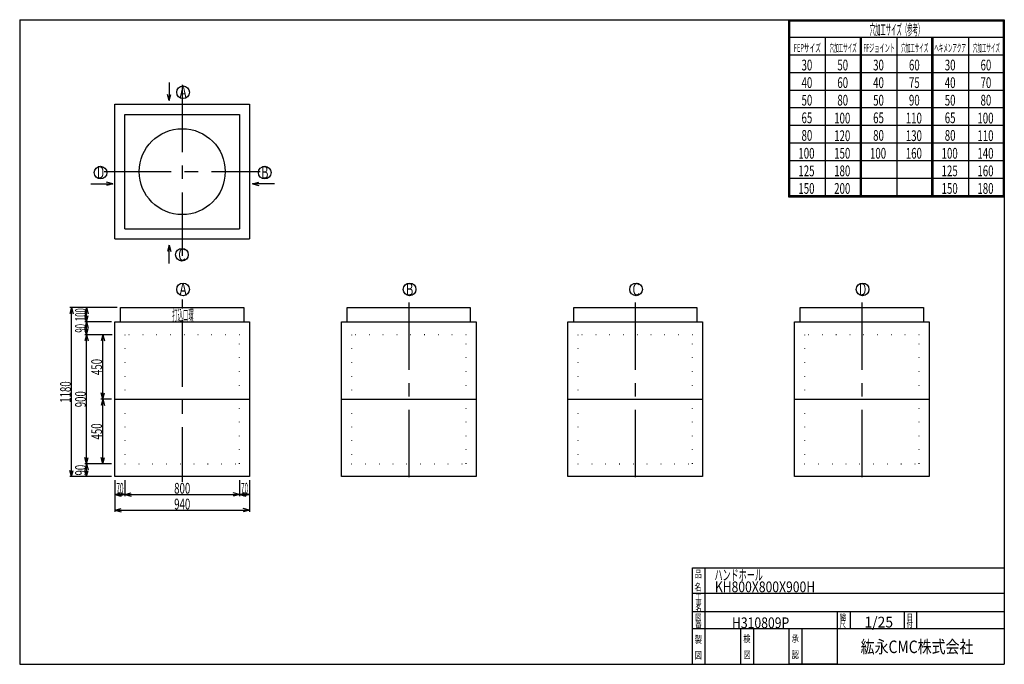
# Model space of a CAD drawing. Extents: x 11 to 286, y 13 to 193.
import ezdxf
from ezdxf.enums import TextEntityAlignment as Align

# ---------------------------------------------------------------- set-up
doc = ezdxf.new("R2010")
doc.units = 0
doc.header["$LTSCALE"] = 15
doc.linetypes.add('CENTER', pattern=[2, 1.25, -0.25, 0.25, -0.25])
doc.linetypes.add('DOT', pattern=[0.25, 0, -0.25])
doc.layers.add('CSLAYER1', color=7, linetype='CONTINUOUS')
doc.styles.add('EASYDRAW_FONT', font='monotxt', dxfattribs={"height": 1, "bigfont": 'bigfont'})
doc.dimstyles.get("Standard").update_dxf_attribs({"dimtxt": 2.5, "dimasz": 2.5, "dimexe": 1.25, "dimexo": 0.625, "dimtad": 1, "dimcen": 2.5, "dimazin": 3, "dimtfac": 1, "dimtmove": 0, "dimatfit": 3})

# ---------------------------------------------------------------- blocks, each defined once
blk = doc.blocks.new('*D0000')
at = {"layer": 'CSLAYER1', "color": 3, "linetype": 'CONTINUOUS'}
for p, q in [((36.982452, 105.355882), (33.847059, 105.355882)), ((34.347059, 105.355882), (33.881185, 103.617216)), ((34.347059, 87.355882), (34.347059, 105.355882)), ((34.347059, 105.355882), (34.812933, 103.617216)), ((34.347059, 87.355882), (33.881185, 89.094549)), ((34.347059, 87.355882), (34.812933, 89.094549))]:
    blk.add_line(p, q, dxfattribs=at)
at = {"layer": 'CSLAYER1', "color": 3, "style": 'EASYDRAW_FONT', "width": 0.5625}
blk.add_text('450', height=3, rotation=90, dxfattribs=at).set_placement((34.14706, 94.105865), (34.14706, 98.605865), align=Align.FIT)
blk = doc.blocks.new('*D0001')
at = {"layer": 'CSLAYER1', "color": 3, "linetype": 'CONTINUOUS'}
for p, q in [((37.772727, 112.955882), (29.343945, 112.955882)), ((29.843945, 112.955882), (29.37807, 111.217216)), ((29.843945, 108.955882), (29.843945, 112.955882)), ((29.843945, 112.955882), (30.309819, 111.217216)), ((29.843945, 108.955882), (29.37807, 110.694549)), ((29.843945, 108.955882), (30.309819, 110.694549)), ((36.758824, 108.955882), (29.343945, 108.955882))]:
    blk.add_line(p, q, dxfattribs=at)
at = {"layer": 'CSLAYER1', "color": 3, "style": 'EASYDRAW_FONT', "width": 0.45}
blk.add_text('100', height=3, rotation=90, dxfattribs=at).set_placement((29.643944, 109.155864), (29.643944, 112.755864), align=Align.FIT)
blk = doc.blocks.new('*D0002')
at = {"layer": 'CSLAYER1', "color": 3, "linetype": 'CONTINUOUS'}
for p, q in [((36.758824, 108.955882), (29.343945, 108.955882)), ((29.843945, 108.955882), (29.37807, 107.217216)), ((29.843945, 105.355882), (29.843945, 108.955882)), ((29.843945, 108.955882), (30.309819, 107.217216)), ((36.758824, 105.355882), (29.343945, 105.355882)), ((29.843945, 105.355882), (29.37807, 107.094549)), ((29.843945, 105.355882), (30.309819, 107.094549))]:
    blk.add_line(p, q, dxfattribs=at)
at = {"layer": 'CSLAYER1', "color": 3, "style": 'EASYDRAW_FONT', "width": 0.48}
blk.add_text('90', height=3, rotation=90, dxfattribs=at).set_placement((29.643944, 105.955868), (29.643944, 108.355869), align=Align.FIT)
blk = doc.blocks.new('*D0003')
at = {"layer": 'CSLAYER1', "color": 3, "linetype": 'CONTINUOUS'}
for p, q in [((36.758824, 69.355882), (29.343945, 69.355882)), ((29.843945, 69.355882), (29.37807, 67.617216)), ((29.843945, 65.755882), (29.843945, 69.355882)), ((29.843945, 69.355882), (30.309819, 67.617216)), ((29.843945, 65.755882), (29.37807, 67.494549)), ((29.843945, 65.755882), (30.309819, 67.494549)), ((36.758824, 65.755882), (29.343945, 65.755882))]:
    blk.add_line(p, q, dxfattribs=at)
at = {"layer": 'CSLAYER1', "color": 3, "style": 'EASYDRAW_FONT', "width": 0.6}
blk.add_text('90', height=3, rotation=90, dxfattribs=at).set_placement((29.643944, 66.055878), (29.643944, 69.055878), align=Align.FIT)
blk = doc.blocks.new('*D0004')
at = {"layer": 'CSLAYER1', "color": 3, "linetype": 'CONTINUOUS'}
for p, q in [((40.558824, 64.755882), (40.558824, 60.290114)), ((72.558824, 64.755882), (72.558824, 60.290114)), ((40.558824, 60.790114), (42.29749, 61.255988)), ((40.558824, 60.790114), (72.558824, 60.790114)), ((40.558824, 60.790114), (42.29749, 60.324239)), ((72.558824, 60.790114), (70.820157, 61.255988)), ((72.558824, 60.790114), (70.820157, 60.324239))]:
    blk.add_line(p, q, dxfattribs=at)
at = {"layer": 'CSLAYER1', "color": 3, "style": 'EASYDRAW_FONT', "width": 0.5625}
blk.add_text('800', height=3, dxfattribs=at).set_placement((54.308826, 60.990116), (58.808826, 60.990116), align=Align.FIT)
blk = doc.blocks.new('*D0005')
at = {"layer": 'CSLAYER1', "color": 3, "linetype": 'CONTINUOUS'}
for p, q in [((37.758824, 64.755882), (37.758824, 55.870844)), ((75.358824, 64.755882), (75.358824, 55.870844)), ((37.758824, 56.370844), (39.49749, 56.836718)), ((37.758824, 56.370844), (75.358824, 56.370844)), ((37.758824, 56.370844), (39.49749, 55.90497)), ((75.358824, 56.370844), (73.620157, 56.836718)), ((75.358824, 56.370844), (73.620157, 55.90497))]:
    blk.add_line(p, q, dxfattribs=at)
at = {"layer": 'CSLAYER1', "color": 3, "style": 'EASYDRAW_FONT', "width": 0.5625}
blk.add_text('940', height=3, dxfattribs=at).set_placement((54.308826, 56.570847), (58.808826, 56.570847), align=Align.FIT)
blk = doc.blocks.new('*D0006')
at = {"layer": 'CSLAYER1', "color": 3, "linetype": 'CONTINUOUS'}
for p, q in [((36.758824, 87.355882), (33.847059, 87.355882)), ((34.347059, 87.355882), (33.881185, 85.617216)), ((34.347059, 69.355882), (34.347059, 87.355882)), ((34.347059, 87.355882), (34.812933, 85.617216)), ((36.758824, 69.355882), (33.847059, 69.355882)), ((34.347059, 69.355882), (33.881185, 71.094549)), ((34.347059, 69.355882), (34.812933, 71.094549))]:
    blk.add_line(p, q, dxfattribs=at)
at = {"layer": 'CSLAYER1', "color": 3, "style": 'EASYDRAW_FONT', "width": 0.5625}
blk.add_text('450', height=3, rotation=90, dxfattribs=at).set_placement((34.14706, 76.105881), (34.14706, 80.605881), align=Align.FIT)
blk = doc.blocks.new('*D0007')
at = {"layer": 'CSLAYER1', "color": 3, "linetype": 'CONTINUOUS'}
for p, q in [((35.758824, 105.355882), (29.343945, 105.355882)), ((29.843945, 105.355882), (29.37807, 103.617216)), ((29.843945, 69.355882), (29.843945, 105.355882)), ((29.843945, 105.355882), (30.309819, 103.617216)), ((36.758824, 69.355882), (29.343945, 69.355882)), ((29.843945, 69.355882), (29.37807, 71.094549)), ((29.843945, 69.355882), (30.309819, 71.094549))]:
    blk.add_line(p, q, dxfattribs=at)
at = {"layer": 'CSLAYER1', "color": 3, "style": 'EASYDRAW_FONT', "width": 0.5625}
blk.add_text('900', height=3, rotation=90, dxfattribs=at).set_placement((29.643944, 85.105881), (29.643944, 89.605881), align=Align.FIT)
blk = doc.blocks.new('*D0008')
at = {"layer": 'CSLAYER1', "color": 3, "linetype": 'CONTINUOUS'}
for p, q in [((38.358824, 112.955882), (25.164679, 112.955882)), ((25.664679, 112.955882), (25.198805, 111.217216)), ((25.664679, 65.755882), (25.664679, 112.955882)), ((25.664679, 112.955882), (26.130554, 111.217216)), ((25.664679, 65.755882), (25.198805, 67.494549)), ((25.664679, 65.755882), (26.130554, 67.494549)), ((35.758824, 65.755882), (25.164679, 65.755882))]:
    blk.add_line(p, q, dxfattribs=at)
at = {"layer": 'CSLAYER1', "color": 3, "style": 'EASYDRAW_FONT', "width": 0.545455}
blk.add_text('1180', height=3, rotation=90, dxfattribs=at).set_placement((25.46468, 86.355881), (25.46468, 92.355881), align=Align.FIT)
blk = doc.blocks.new('*D0009')
at = {"layer": 'CSLAYER1', "color": 3, "linetype": 'CONTINUOUS'}
for p, q in [((37.758824, 64.755882), (37.758824, 60.290114)), ((40.558824, 64.755882), (40.558824, 60.290114)), ((37.758824, 60.790114), (39.49749, 61.255988)), ((37.758824, 60.790114), (40.558824, 60.790114)), ((37.758824, 60.790114), (39.49749, 60.324239)), ((40.558824, 60.790114), (38.820157, 61.255988)), ((40.558824, 60.790114), (38.820157, 60.324239))]:
    blk.add_line(p, q, dxfattribs=at)
at = {"layer": 'CSLAYER1', "color": 3, "style": 'EASYDRAW_FONT', "width": 0.4}
blk.add_text('70', height=3, dxfattribs=at).set_placement((38.158825, 60.990112), (40.158825, 60.990112), align=Align.FIT)
blk = doc.blocks.new('*D0010')
at = {"layer": 'CSLAYER1', "color": 3, "linetype": 'CONTINUOUS'}
for p, q in [((72.558824, 64.755882), (72.558824, 60.290114)), ((75.358824, 64.755882), (75.358824, 60.290114)), ((72.558824, 60.790114), (74.29749, 61.255988)), ((72.558824, 60.790114), (75.358824, 60.790114)), ((72.558824, 60.790114), (74.29749, 60.324239)), ((75.358824, 60.790114), (73.620157, 61.255988)), ((75.358824, 60.790114), (73.620157, 60.324239))]:
    blk.add_line(p, q, dxfattribs=at)
at = {"layer": 'CSLAYER1', "color": 3, "style": 'EASYDRAW_FONT', "width": 0.4}
blk.add_text('70', height=3, dxfattribs=at).set_placement((72.958824, 60.990112), (74.958824, 60.990112), align=Align.FIT)

msp = doc.modelspace()

# ---------------------------------------------------------------- linework, layer by layer
at = {"layer": 'CSLAYER1', "color": 3, "linetype": 'CONTINUOUS'}
for p, q in [((11.162357, 193.33531), (11.162357, 13.33531)), ((11.162357, 193.33531), (286.162357, 193.33531)), ((221.543243, 193.33531), (286.162357, 193.33531)), ((225.862357, 193.33531), (225.862357, 143.912503)), ((226.162357, 193.33531), (226.162357, 144.212503)), ((226.162357, 193.03531), (285.862357, 193.03531)), ((285.862357, 193.33531), (285.862357, 144.212503)), ((286.162357, 193.33531), (286.162357, 13.33531)), ((286.162357, 193.33531), (286.162357, 144.212503)), ((286.162357, 193.33531), (286.162357, 144.212503)), ((226.162357, 188.42303), (286.162357, 188.42303)), ((236.162357, 188.42303), (236.162357, 144.212503)), ((245.862357, 188.42303), (245.862357, 144.212503)), ((246.162357, 188.42303), (246.162357, 144.212503)), ((246.162357, 188.12303), (246.162357, 144.212503)), ((256.162357, 188.42303), (256.162357, 144.212503)), ((265.862357, 188.42303), (265.862357, 144.212503)), ((266.162357, 188.42303), (266.162357, 144.212503)), ((266.162357, 188.12303), (266.162357, 144.212503)), ((276.162357, 188.42303), (276.162357, 144.212503)), ((286.162357, 188.12303), (286.162357, 144.212503)), ((225.862357, 183.510749), (286.162357, 183.510749)), ((225.862357, 178.598468), (286.162357, 178.598468)), ((52.904844, 175.772022), (52.904844, 170.727039)), ((225.862357, 173.686188), (286.162357, 173.686188)), ((52.904844, 170.727039), (52.43897, 172.465705)), ((52.904844, 170.727039), (53.370719, 172.465705)), ((37.758824, 132.105882), (37.758824, 169.705882)), ((37.758824, 169.705882), (75.358824, 169.705882)), ((75.358824, 169.705882), (75.358824, 132.105882)), ((225.862357, 168.773907), (286.162357, 168.773907)), ((40.558824, 134.905882), (40.558824, 166.905882)), ((40.558824, 166.905882), (72.558824, 166.905882)), ((72.558824, 166.905882), (72.558824, 134.905882)), ((225.862357, 163.861626), (286.162357, 163.861626)), ((225.862357, 158.949346), (286.162357, 158.949346)), ((225.862357, 154.037065), (286.162357, 154.037065)), ((225.862357, 149.124784), (286.162357, 149.124784)), ((31.020413, 147.511419), (37.186503, 147.511419)), ((37.186503, 147.511419), (35.447836, 147.977293)), ((37.186503, 147.511419), (35.447836, 147.045544)), ((76.169698, 147.511419), (77.908365, 147.977293)), ((82.335788, 147.511419), (76.169698, 147.511419)), ((76.169698, 147.511419), (77.908365, 147.045544)), ((225.862357, 144.212503), (286.162357, 144.212503)), ((225.862357, 143.912503), (286.162357, 143.912503)), ((40.558824, 134.905882), (72.558824, 134.905882)), ((37.758824, 132.105882), (75.358824, 132.105882)), ((52.904844, 130.343549), (52.43897, 128.604883)), ((52.904844, 125.298566), (52.904844, 130.343549)), ((52.904844, 130.343549), (53.370719, 128.604883)), ((39.358824, 108.955882), (39.358824, 112.955882)), ((39.358824, 112.955882), (73.758824, 112.955882)), ((73.758824, 112.955882), (73.758824, 108.955882)), ((102.623529, 108.955882), (102.623529, 112.955882)), ((102.623529, 112.955882), (137.023529, 112.955882)), ((137.023529, 112.955882), (137.023529, 108.955882)), ((165.888235, 108.955882), (165.888235, 112.955882)), ((165.888235, 112.955882), (200.288235, 112.955882)), ((200.288235, 112.955882), (200.288235, 108.955882)), ((229.152941, 108.955882), (229.152941, 112.955882)), ((229.152941, 112.955882), (263.552941, 112.955882)), ((263.552941, 112.955882), (263.552941, 108.955882)), ((37.758824, 108.955882), (75.358824, 108.955882)), ((37.758824, 87.355882), (37.758824, 108.955882)), ((75.358824, 108.955882), (75.358824, 87.355882)), ((101.023529, 108.955882), (138.623529, 108.955882)), ((101.023529, 87.355882), (101.023529, 108.955882)), ((138.623529, 108.955882), (138.623529, 87.355882)), ((164.288235, 108.955882), (201.888235, 108.955882)), ((164.288235, 87.355882), (164.288235, 108.955882)), ((201.888235, 108.955882), (201.888235, 87.355882)), ((227.552941, 108.955882), (265.152941, 108.955882)), ((227.552941, 87.355882), (227.552941, 108.955882)), ((265.152941, 108.955882), (265.152941, 87.355882)), ((37.758824, 65.755882), (37.758824, 87.355882)), ((37.758824, 87.355882), (75.358824, 87.355882)), ((75.358824, 87.355882), (75.358824, 65.755882)), ((101.023529, 65.755882), (101.023529, 87.355882)), ((101.023529, 87.355882), (138.623529, 87.355882)), ((138.623529, 87.355882), (138.623529, 65.755882)), ((164.288235, 65.755882), (164.288235, 87.355882)), ((164.288235, 87.355882), (201.888235, 87.355882)), ((201.888235, 87.355882), (201.888235, 65.755882)), ((227.552941, 65.755882), (227.552941, 87.355882)), ((227.552941, 87.355882), (265.152941, 87.355882)), ((265.152941, 87.355882), (265.152941, 65.755882)), ((75.358824, 65.755882), (37.758824, 65.755882)), ((138.623529, 65.755882), (101.023529, 65.755882)), ((201.888235, 65.755882), (164.288235, 65.755882)), ((265.152941, 65.755882), (227.552941, 65.755882)), ((199.066033, 13.33531), (199.066033, 40.228704)), ((199.066033, 40.228704), (286.162357, 40.228704)), ((202.566033, 40.228704), (202.566033, 13.33531)), ((199.066033, 33.233425), (286.162357, 33.233425)), ((199.066033, 28.08531), (286.162357, 28.08531)), ((239.566033, 13.33531), (239.566033, 28.08531)), ((243.066033, 28.08531), (243.066033, 23.33531)), ((258.162357, 28.08531), (258.162357, 23.33531)), ((261.662357, 28.08531), (261.662357, 23.33531)), ((199.066033, 23.33531), (239.566033, 23.33531)), ((212.566033, 13.33531), (212.566033, 23.33531)), ((216.066033, 23.33531), (216.066033, 13.33531)), ((226.066033, 13.33531), (226.066033, 23.33531)), ((229.566033, 23.33531), (229.566033, 13.33531)), ((232.162357, 23.33531), (286.162357, 23.33531)), ((11.162357, 13.33531), (286.162357, 13.33531)), ((239.566033, 13.33531), (226.066033, 13.33531))]:
    msp.add_line(p, q, dxfattribs=at)
at = {"layer": 'CSLAYER1', "color": 3, "linetype": 'CENTER'}
for p, q in [((56.558824, 175.103517), (56.558824, 127.381909)), ((34.728907, 150.905882), (78.369807, 150.905882)), ((56.558824, 115.172142), (56.558824, 112.71808)), ((119.823529, 114.352941), (119.823529, 62.70903)), ((183.088235, 114.352941), (183.088235, 62.70903)), ((246.352941, 114.352941), (246.352941, 62.70903)), ((56.558824, 109.562857), (56.558824, 64.267165))]:
    msp.add_line(p, q, dxfattribs=at)
at = {"layer": 'CSLAYER1', "color": 3, "linetype": 'DOT'}
for p, q in [((40.558824, 105.355882), (40.558824, 87.355882)), ((72.558824, 105.355882), (40.558824, 105.355882)), ((72.558824, 87.355882), (72.558824, 105.355882)), ((103.823529, 105.355882), (103.823529, 87.355882)), ((135.823529, 105.355882), (103.823529, 105.355882)), ((135.823529, 87.355882), (135.823529, 105.355882)), ((167.088235, 105.355882), (167.088235, 87.355882)), ((199.088235, 105.355882), (167.088235, 105.355882)), ((199.088235, 87.355882), (199.088235, 105.355882)), ((230.352941, 105.355882), (230.352941, 87.355882)), ((262.352941, 105.355882), (230.352941, 105.355882)), ((262.352941, 87.355882), (262.352941, 105.355882)), ((40.558824, 87.355882), (40.558824, 69.355882)), ((72.558824, 69.355882), (72.558824, 87.355882)), ((103.823529, 87.355882), (103.823529, 69.355882)), ((135.823529, 69.355882), (135.823529, 87.355882)), ((167.088235, 87.355882), (167.088235, 69.355882)), ((199.088235, 69.355882), (199.088235, 87.355882)), ((230.352941, 87.355882), (230.352941, 69.355882)), ((262.352941, 69.355882), (262.352941, 87.355882)), ((40.558824, 69.355882), (72.558824, 69.355882)), ((103.823529, 69.355882), (135.823529, 69.355882)), ((167.088235, 69.355882), (199.088235, 69.355882)), ((230.352941, 69.355882), (262.352941, 69.355882))]:
    msp.add_line(p, q, dxfattribs=at)
at = {"layer": 'CSLAYER1', "color": 3, "linetype": 'CONTINUOUS'}
for centre, radius in [((56.804993, 173.079585), 1.769844), ((56.558824, 150.905882), 12), ((33.734797, 150.648739), 1.769844), ((79.621404, 150.648739), 1.769844), ((56.46866, 127.700939), 1.769844), ((56.804993, 118.013618), 1.769844), ((120.069698, 118.013618), 1.769844), ((183.334404, 118.013618), 1.769844), ((246.59911, 118.013618), 1.769844)]:
    msp.add_circle(centre, radius, dxfattribs=at)

# ---------------------------------------------------------------- texts
at = {"layer": 'CSLAYER1', "color": 3, "style": 'EASYDRAW_FONT'}
for s, height, width, p, p2 in [('穴加工サイズ（参考）', 3, 0.517241, (248.543655, 189.052872), (263.543655, 189.052872)), ('FEPサイズ', 2.272802, 0.588236, (227.366089, 184.314529), (234.942107, 184.314529)), ('穴加工サイズ', 2.272802, 0.588236, (237.366104, 184.314529), (244.942122, 184.314529)), ('FFジョイント', 2.272802, 0.583334, (246.789963, 184.314529), (255.628651, 184.314529)), ('穴加工サイズ', 2.272802, 0.588236, (257.366089, 184.314529), (264.942107, 184.314529)), ('ヘキメンアクア', 2.272802, 0.583334, (266.60849, 184.314529), (275.447178, 184.314529)), ('穴加工サイズ', 2.272802, 0.588236, (277.366089, 184.314529), (284.942107, 184.314529)), ('30', 3, 0.6, (229.531006, 179.175034), (232.531006, 179.175034)), ('50', 3, 0.6, (239.531006, 179.175034), (242.531006, 179.175034)), ('30', 3, 0.6, (249.531006, 179.175034), (252.531006, 179.175034)), ('60', 3, 0.6, (259.530975, 179.175034), (262.530975, 179.175034)), ('30', 3, 0.6, (269.531006, 179.175034), (272.531006, 179.175034)), ('60', 3, 0.6, (279.531006, 179.175034), (282.531006, 179.175034)), ('40', 3, 0.6, (229.531006, 174.262756), (232.531006, 174.262756)), ('60', 3, 0.6, (239.531006, 174.262756), (242.531006, 174.262756)), ('40', 3, 0.6, (249.531006, 174.262756), (252.531006, 174.262756)), ('75', 3, 0.6, (259.530975, 174.262756), (262.530975, 174.262756)), ('40', 3, 0.6, (269.531006, 174.262756), (272.531006, 174.262756)), ('70', 3, 0.6, (279.531006, 174.262756), (282.531006, 174.262756)), ('A', 3.5, 0.857143, (55.803116, 171.380142), (57.803116, 171.380142)), ('50', 3, 0.6, (229.531006, 169.350479), (232.531006, 169.350479)), ('80', 3, 0.6, (239.531006, 169.350479), (242.531006, 169.350479)), ('50', 3, 0.6, (249.531006, 169.350479), (252.531006, 169.350479)), ('90', 3, 0.6, (259.530975, 169.350479), (262.530975, 169.350479)), ('50', 3, 0.6, (269.531006, 169.350479), (272.531006, 169.350479)), ('80', 3, 0.6, (279.531006, 169.350479), (282.531006, 169.350479)), ('65', 3, 0.6, (229.531006, 164.438202), (232.531006, 164.438202)), ('100', 3, 0.5625, (238.651367, 164.3564), (243.151367, 164.3564)), ('65', 3, 0.6, (249.531006, 164.438202), (252.531006, 164.438202)), ('110', 3, 0.5625, (258.651337, 164.3564), (263.151337, 164.3564)), ('65', 3, 0.6, (269.531006, 164.438202), (272.531006, 164.438202)), ('100', 3, 0.5625, (278.651367, 164.3564), (283.151367, 164.3564)), ('80', 3, 0.6, (229.531006, 159.525925), (232.531006, 159.525925)), ('120', 3, 0.5625, (238.651367, 159.444122), (243.151367, 159.444122)), ('80', 3, 0.6, (249.531006, 159.525925), (252.531006, 159.525925)), ('130', 3, 0.5625, (258.651337, 159.444122), (263.151337, 159.444122)), ('80', 3, 0.6, (269.531006, 159.525925), (272.531006, 159.525925)), ('110', 3, 0.5625, (278.651367, 159.444122), (283.151367, 159.444122)), ('100', 3, 0.5625, (228.651367, 154.531845), (233.151367, 154.531845)), ('150', 3, 0.5625, (238.651367, 154.531845), (243.151367, 154.531845)), ('100', 3, 0.5625, (248.651367, 154.531845), (253.151367, 154.531845)), ('160', 3, 0.5625, (258.651337, 154.531845), (263.151337, 154.531845)), ('100', 3, 0.5625, (268.651367, 154.531845), (273.151367, 154.531845)), ('140', 3, 0.5625, (278.651367, 154.531845), (283.151367, 154.531845)), ('B', 3.5, 0.857143, (78.61953, 148.949295), (80.61953, 148.949295)), ('125', 3, 0.5625, (228.651367, 149.619553), (233.151367, 149.619553)), ('180', 3, 0.5625, (238.651367, 149.619553), (243.151367, 149.619553)), ('125', 3, 0.5625, (268.651367, 149.619553), (273.151367, 149.619553)), ('160', 3, 0.5625, (278.651367, 149.619553), (283.151367, 149.619553)), ('150', 3, 0.5625, (228.651367, 144.707275), (233.151367, 144.707275)), ('200', 3, 0.5625, (238.651367, 144.707275), (243.151367, 144.707275)), ('150', 3, 0.5625, (268.651367, 144.707275), (273.151367, 144.707275)), ('180', 3, 0.5625, (278.651367, 144.707275), (283.151367, 144.707275)), ('C', 3.5, 0.857143, (55.466785, 126.001472), (57.466785, 126.001472)), ('A', 3.5, 0.857143, (55.803116, 116.314156), (57.803116, 116.314156)), ('B', 3.5, 0.857143, (119.067825, 116.314156), (121.067825, 116.314156)), ('C', 3.5, 0.857143, (182.332535, 116.314156), (184.332535, 116.314156)), ('D', 3.5, 0.857143, (245.597244, 116.314156), (247.597244, 116.314156)), ('打込口環', 3, 0.545455, (53.758728, 109.304977), (59.758728, 109.304977)), ('品', 2, 1.5, (199.669296, 37.566544), (201.669296, 37.566544)), ('ハンドホール ', 3, 0.7, (205.21843, 36.769882), (219.21843, 36.769882)), ('名', 2, 1.5, (199.611755, 33.883987), (201.611755, 33.883987)), ('KH800X800X900H', 3, 0.682927, (205.325165, 33.460861), (233.325165, 33.460861)), ('工', 1.7, 1.5, (199.89946, 31.409771), (201.59946, 31.409771)), ('事', 1.7, 1.5, (199.925049, 29.747988), (201.625049, 29.747988)), ('名', 1.7, 1.5, (199.89946, 28.129993), (201.59946, 28.129993)), ('縮', 1.8, 1.5, (240.181168, 25.601213), (241.981168, 25.601213)), ('番', 1.8, 1.5, (199.841919, 23.584339), (201.641919, 23.584339)), ('図', 1.8, 1.5, (199.841919, 25.540697), (201.641919, 25.540697)), ('H310809P', 3, 0.695652, (210.097839, 23.431519), (226.097839, 23.431519)), ('尺', 1.8, 1.5, (240.149704, 23.659006), (241.949704, 23.659006)), ('1/25', 3, 0.727273, (247.090393, 23.61204), (255.090393, 23.61204)), ('付', 1.8, 1.5, (258.851959, 23.659006), (260.651959, 23.659006)), ('日', 1.8, 1.5, (258.883423, 25.601213), (260.683423, 25.601213)), ('製', 2, 1.5, (199.707489, 19.290033), (201.707489, 19.290033)), ('検', 2, 1.5, (213.264954, 19.491663), (215.264954, 19.491663)), ('承', 2, 1.5, (226.764954, 19.491663), (228.764954, 19.491663)), ('紘永CMC株式会社', 3.5, 1.038462, (246.041595, 16.466204), (277.541595, 16.466204)), ('図', 2, 1.5, (199.707489, 14.872245), (201.707489, 14.872245)), ('図', 2, 1.5, (213.329895, 15.003746), (215.329895, 15.003746)), ('認', 2, 1.5, (226.829895, 15.003746), (228.829895, 15.003746))]:
    msp.add_text(s, height=height, dxfattribs=dict(at, width=width)).set_placement(p, p2, align=Align.FIT)
at = {"layer": 'CSLAYER1', "color": 3, "style": 'EASYDRAW_FONT', "width": 0.857143}
msp.add_text('D', height=3.5, rotation=360, dxfattribs=at).set_placement((32.736675, 148.949295), (34.736675, 148.949295), align=Align.FIT)

# ---------------------------------------------------------------- dimensions: what is measured, and where the dimension line sits
at = {"layer": 'CSLAYER1', "color": 3}
for base, p1, p2, picture, middle in [((25.664679, 112.955882), (36.758824, 65.755882), (39.358824, 112.955882), '*D0008', (25.46468, 89.355881)), ((29.843945, 112.955882), (37.758824, 108.955882), (38.772727, 112.955882), '*D0001', (29.643944, 110.955864)), ((29.843945, 105.355882), (37.758824, 69.355882), (36.758824, 105.355882), '*D0007', (29.643944, 87.355881))]:
    dim = msp.add_linear_dim(base=base, p1=p1, p2=p2, angle=90, dimstyle='Standard', dxfattribs=at)
    dim.commit()
    dim.dimension.update_dxf_attribs({"geometry": picture, "text_midpoint": middle})
for p1, p2, distance, picture, middle in [((37.758824, 105.355882), (37.758824, 108.955882), 7.914879, '*D0002', (29.643944, 107.155869)), ((37.982452, 87.355882), (37.982452, 105.355882), 3.635393, '*D0000', (34.14706, 96.355865)), ((37.758824, 69.355882), (37.758824, 87.355882), 3.411765, '*D0006', (34.14706, 78.355881)), ((37.758824, 65.755882), (37.758824, 69.355882), 7.914879, '*D0003', (29.643944, 67.555878)), ((37.758824, 65.755882), (75.358824, 65.755882), -9.385038, '*D0005', (56.558826, 56.570847)), ((37.758824, 65.755882), (40.558824, 65.755882), -4.965768, '*D0009', (39.158825, 60.990112)), ((40.558824, 65.755882), (72.558824, 65.755882), -4.965768, '*D0004', (56.558826, 60.990116)), ((72.558824, 65.755882), (75.358824, 65.755882), -4.965768, '*D0010', (73.958824, 60.990112))]:
    dim = msp.add_aligned_dim(p1=p1, p2=p2, distance=distance, dimstyle='Standard', dxfattribs=at)
    dim.commit()
    dim.dimension.update_dxf_attribs({"geometry": picture, "text_midpoint": middle})

doc.saveas('drawing.dxf')
